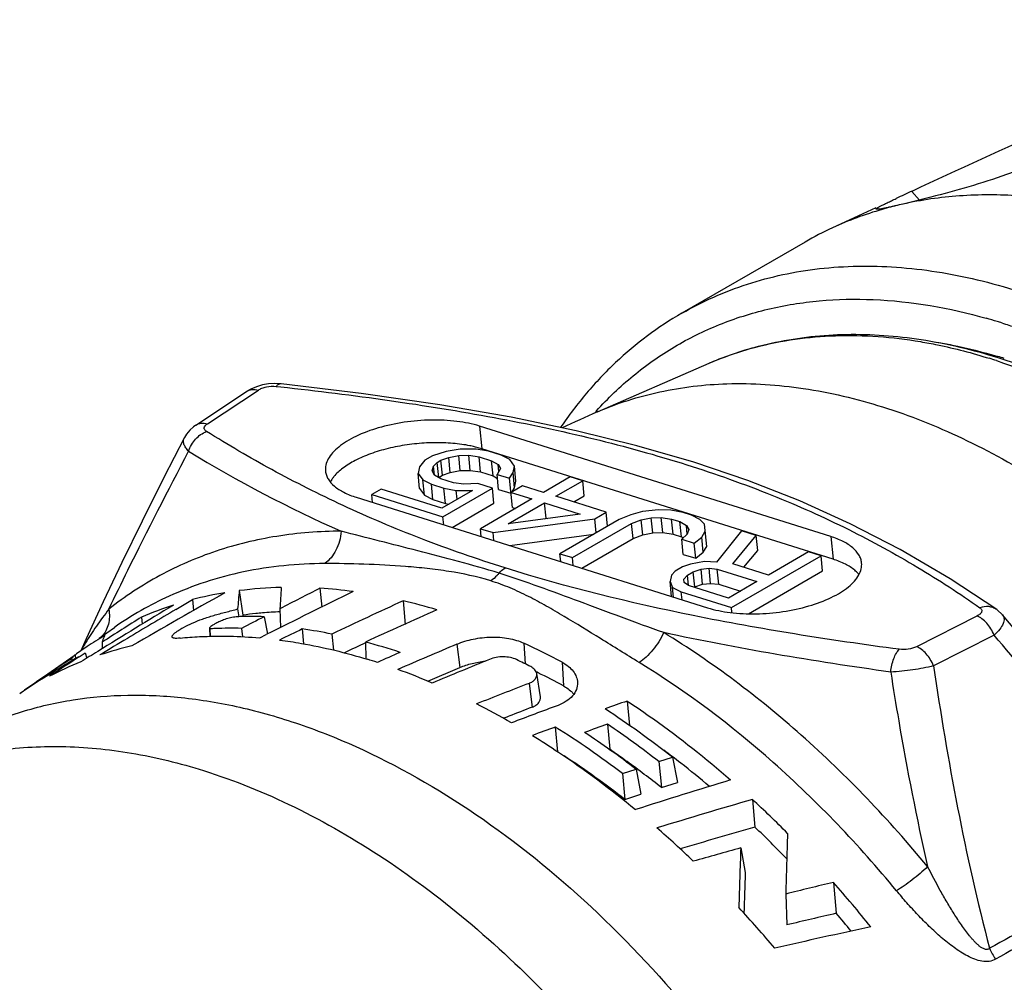
# Model space of a CAD drawing. Units: millimetres. Extents: x 0 to 420, y 0 to 297.
# Drawn here: x 325 to 348, y 228 to 250 of the extents above; entities that cross this region are included whole.
import ezdxf

# ---------------------------------------------------------------- set-up
doc = ezdxf.new("R2010")
doc.units = ezdxf.units.MM
doc.header["$LTSCALE"] = 23.1
doc.layers.get('0').update_dxf_attribs({"linetype": 'CONTINUOUS'})
doc.layers.add('BEZUGSACHSEN', color=7, linetype='CONTINUOUS')
doc.layers.add('RUNDUNGEN', color=7, linetype='CONTINUOUS')

msp = doc.modelspace()

# ---------------------------------------------------------------- linework, layer by layer
at = {"color": 9, "linetype": 'CONTINUOUS'}
for p, q in [((346.4737, 246.0275), (346.2858, 246.2327)), ((336.0508, 240.6748), (336.105, 240.1385)), ((344.37, 238.06), (344.4242, 237.5238)), ((335.514, 235.5129), (335.5859, 234.9617)), ((337.1025, 235.5369), (337.1325, 235.0459)), ((338.0051, 235.0868), (338.0397, 234.5245)), ((337.2226, 234.586), (337.2963, 234.0218))]:
    msp.add_line(p, q, dxfattribs=at)
at = {"color": 7, "linetype": 'CONTINUOUS'}
for p, q in [((345.4354, 245.8418), (344.409, 245.3681)), ((343.7603, 245.032), (340.8413, 243.3467)), ((338.8411, 241.012), (341.4928, 242.1631)), ((344.37, 238.06), (336.0508, 240.6748)), ((334.9351, 239.9739), (334.7544, 239.8696)), ((335.26, 240.0731), (334.9351, 239.9739)), ((335.5892, 240.1308), (335.26, 240.0731)), ((335.3226, 239.9327), (335.5571, 239.9798)), ((335.5571, 239.9798), (335.796, 239.9852)), ((335.5932, 239.6223), (335.5571, 239.9798)), ((335.9723, 240.1312), (335.5892, 240.1308)), ((335.8321, 239.6277), (335.796, 239.9852)), ((335.796, 239.9852), (336.0392, 239.949)), ((336.2651, 240.0794), (335.9723, 240.1312)), ((344.4242, 237.5238), (336.105, 240.1385)), ((336.5622, 239.9861), (336.2651, 240.0794)), ((336.7646, 239.8822), (336.5622, 239.9861)), ((334.7544, 239.8696), (334.6276, 239.7081)), ((334.9612, 239.724), (335.0472, 239.8178)), ((335.0472, 239.8178), (335.1375, 239.87)), ((335.0833, 239.4603), (335.0472, 239.8178)), ((335.1375, 239.87), (335.3226, 239.9327)), ((335.1736, 239.5125), (335.1375, 239.87)), ((335.3587, 239.5752), (335.3226, 239.9327)), ((336.0754, 239.5915), (336.0392, 239.949)), ((336.0392, 239.949), (336.3364, 239.8557)), ((336.3725, 239.4982), (336.3364, 239.8557)), ((336.3364, 239.8557), (336.4893, 239.7673)), ((336.5062, 239.5999), (336.4893, 239.7673)), ((336.4893, 239.7673), (336.5475, 239.6685)), ((336.8767, 239.7261), (336.7646, 239.8822)), ((334.6276, 239.7081), (334.5955, 239.557)), ((334.6316, 239.1995), (334.5955, 239.557)), ((334.5955, 239.557), (334.7076, 239.401)), ((334.9247, 239.6147), (334.9612, 239.724)), ((334.983, 239.5158), (334.9247, 239.6147)), ((334.9822, 239.5157), (334.9612, 239.724)), ((335.1359, 239.4275), (334.983, 239.5158)), ((335.0833, 239.4603), (335.1736, 239.5125)), ((335.1736, 239.5125), (335.3587, 239.5752)), ((335.3587, 239.5752), (335.5932, 239.6223)), ((335.5932, 239.6223), (335.8321, 239.6277)), ((335.8321, 239.6277), (336.0754, 239.5915)), ((336.0754, 239.5915), (336.3725, 239.4982)), ((336.5475, 239.6685), (336.4658, 239.533)), ((336.502, 239.1755), (336.4658, 239.533)), ((336.4658, 239.533), (336.763, 239.4397)), ((336.763, 239.4397), (336.8446, 239.5751)), ((336.8446, 239.5751), (336.8767, 239.7261)), ((336.8807, 239.2176), (336.8446, 239.5751)), ((336.9128, 239.3686), (336.8767, 239.7261)), ((334.7437, 239.0435), (334.7076, 239.401)), ((334.7076, 239.401), (334.91, 239.2971)), ((334.9461, 238.9396), (334.91, 239.2971)), ((334.91, 239.2971), (335.2071, 239.2037)), ((335.433, 239.3341), (335.1359, 239.4275)), ((335.6762, 239.2979), (335.433, 239.3341)), ((336.0098, 239.3139), (335.6762, 239.2979)), ((336.3564, 239.205), (336.0098, 239.3139)), ((336.3725, 239.4982), (336.4754, 239.4387)), ((336.8339, 238.749), (336.763, 239.4397)), ((336.8807, 239.2176), (336.9128, 239.3686)), ((338.1963, 239.4724), (337.564, 239.1073)), ((337.8611, 239.014), (338.4934, 239.3791)), ((338.4934, 239.3791), (338.1963, 239.4724)), ((338.5296, 239.0216), (338.4934, 239.3791)), ((333.7243, 239.1865), (333.4984, 239.0561)), ((333.5174, 238.8683), (333.4984, 239.0561)), ((333.4984, 239.0561), (335.1821, 238.5269)), ((335.1603, 238.7351), (333.7243, 239.1865)), ((334.6316, 239.1995), (334.7437, 239.0435)), ((334.7437, 239.0435), (334.9461, 238.9396)), ((335.883, 239.1524), (335.1603, 238.7351)), ((335.1821, 238.5269), (336.3564, 239.205)), ((335.2433, 238.8462), (335.2071, 239.2037)), ((335.2071, 239.2037), (335.4999, 239.152)), ((335.4999, 239.152), (335.883, 239.1524)), ((335.521, 238.9434), (335.4999, 239.152)), ((336.3926, 238.8475), (336.3564, 239.205)), ((336.502, 239.1755), (336.7909, 239.0847)), ((337.0688, 239.263), (336.7978, 239.1065)), ((336.7978, 239.1065), (337.293, 238.9509)), ((336.8223, 239.1207), (336.8807, 239.2176)), ((337.564, 239.1073), (337.0688, 239.263)), ((333.1318, 238.9895), (341.451, 236.3747)), ((334.9461, 238.9396), (335.2433, 238.8462)), ((335.2433, 238.8462), (335.327, 238.8314)), ((335.4024, 238.2758), (336.3926, 238.8475)), ((337.293, 238.9509), (336.0734, 238.2468)), ((336.7319, 238.362), (337.5901, 238.8575)), ((337.6262, 238.5), (337.5901, 238.8575)), ((337.5901, 238.8575), (338.4319, 238.5929)), ((339.0495, 238.6404), (337.8611, 239.014)), ((338.2854, 238.8806), (338.5296, 239.0216)), ((338.4319, 238.5929), (336.7319, 238.362)), ((336.8339, 238.749), (336.9047, 238.7267)), ((338.7785, 238.484), (339.0495, 238.6404)), ((339.0833, 238.3067), (339.0495, 238.6404)), ((339.6307, 238.5786), (339.3554, 238.4638)), ((339.9104, 238.6518), (339.6307, 238.5786)), ((340.2892, 238.6938), (339.9104, 238.6518)), ((340.5776, 238.6837), (340.2892, 238.6938)), ((340.8704, 238.632), (340.5776, 238.6837)), ((341.0684, 238.5697), (340.8704, 238.632)), ((335.201, 238.3391), (335.1821, 238.5269)), ((336.3705, 238.1534), (338.7785, 238.484)), ((337.5888, 238.4784), (337.6262, 238.5)), ((337.6262, 238.5), (337.6629, 238.4885)), ((339.3554, 238.4638), (337.9551, 237.6553)), ((338.2522, 237.5619), (339.6525, 238.3704)), ((338.8122, 238.1502), (338.7785, 238.484)), ((339.6525, 238.3704), (339.8827, 238.4591)), ((339.6886, 238.0129), (339.6525, 238.3704)), ((339.8827, 238.4591), (340.1172, 238.5062)), ((339.9188, 238.1016), (339.8827, 238.4591)), ((340.1172, 238.5062), (340.3561, 238.5117)), ((340.1533, 238.1487), (340.1172, 238.5062)), ((340.3922, 238.1542), (340.3561, 238.5117)), ((340.3561, 238.5117), (340.5993, 238.4755)), ((340.6355, 238.118), (340.5993, 238.4755)), ((340.5993, 238.4755), (340.7974, 238.4133)), ((340.8335, 238.0558), (340.7974, 238.4133)), ((340.7974, 238.4133), (340.9503, 238.3249)), ((341.2709, 238.4658), (341.0684, 238.5697)), ((341.3786, 238.3514), (341.2709, 238.4658)), ((341.4321, 237.8273), (341.3786, 238.3514)), ((336.0924, 238.059), (336.0734, 238.2468)), ((336.0734, 238.2468), (336.3705, 238.1534)), ((336.3895, 237.9656), (336.3705, 238.1534)), ((336.7705, 237.8458), (338.7576, 238.1186)), ((339.9188, 238.1016), (340.1533, 238.1487)), ((340.1533, 238.1487), (340.3922, 238.1542)), ((340.3922, 238.1542), (340.6355, 238.118)), ((340.6355, 238.118), (340.8335, 238.0558)), ((340.9721, 238.1167), (340.8409, 237.9968)), ((340.9714, 238.1166), (340.9503, 238.3249)), ((340.9503, 238.3249), (341.0085, 238.2261)), ((341.0085, 238.2261), (340.9721, 238.1167)), ((341.3144, 238.0494), (341.396, 238.1848)), ((342.2569, 238.1962), (341.6637, 237.4563)), ((342.6035, 238.0872), (342.2569, 238.1962)), ((338.4726, 237.3108), (339.6886, 238.0129)), ((339.6886, 238.0129), (339.9188, 238.1016)), ((340.8335, 238.0558), (340.8776, 238.0303)), ((340.877, 237.6393), (340.8409, 237.9968)), ((340.8409, 237.9968), (341.138, 237.9034)), ((341.138, 237.9034), (341.3144, 238.0494)), ((341.1742, 237.5459), (341.138, 237.9034)), ((341.3505, 237.6919), (341.3144, 238.0494)), ((342.0511, 237.4151), (342.6035, 238.0872)), ((342.6396, 237.7297), (342.6035, 238.0872)), ((337.9741, 237.4675), (337.9551, 237.6553)), ((337.9551, 237.6553), (338.2522, 237.5619)), ((341.1742, 237.5459), (341.3505, 237.6919)), ((341.3505, 237.6919), (341.4321, 237.8273)), ((342.3133, 237.3327), (342.6396, 237.7297)), ((343.8415, 237.6981), (342.893, 237.1505)), ((344.1386, 237.6047), (343.8415, 237.6981)), ((338.2712, 237.3741), (338.2522, 237.5619)), ((341.046, 237.4088), (340.861, 237.3461)), ((340.877, 237.6393), (341.1742, 237.5459)), ((341.3753, 237.4664), (341.046, 237.4088)), ((341.6637, 237.4563), (341.3753, 237.4664)), ((342.0157, 236.3791), (344.1386, 237.6047)), ((342.893, 237.1505), (342.0511, 237.4151)), ((344.1747, 237.2472), (344.1386, 237.6047)), ((340.6803, 237.2418), (340.5944, 237.148)), ((340.861, 237.3461), (340.6803, 237.2418)), ((340.9775, 237.1484), (341.113, 237.2267)), ((341.113, 237.2267), (341.298, 237.2893)), ((341.1491, 236.8692), (341.113, 237.2267)), ((341.298, 237.2893), (341.4874, 237.3104)), ((341.3341, 236.9318), (341.298, 237.2893)), ((341.5235, 236.9529), (341.4874, 237.3104)), ((341.4874, 237.3104), (341.6811, 237.2897)), ((341.7172, 236.9322), (341.6811, 237.2897)), ((341.6811, 237.2897), (342.6219, 236.994)), ((342.4171, 236.2325), (344.1747, 237.2472)), ((340.5944, 237.148), (340.5622, 236.997)), ((340.5983, 236.6395), (340.5622, 236.997)), ((340.5622, 236.997), (340.6248, 236.8565)), ((340.8915, 237.0546), (340.9775, 237.1484)), ((340.9002, 236.9713), (340.8915, 237.0546)), ((341.0036, 236.8986), (340.9002, 236.9713)), ((341.0027, 236.8985), (340.9775, 237.1484)), ((341.3341, 236.9318), (341.5235, 236.9529)), ((341.5235, 236.9529), (341.7172, 236.9322)), ((342.6219, 236.994), (341.9444, 236.6029)), ((330.3596, 236.7804), (330.4473, 236.1998)), ((332.2706, 236.8365), (332.3115, 236.3916)), ((340.648, 236.6271), (340.6248, 236.8565)), ((340.6248, 236.8565), (340.8272, 236.7526)), ((340.8462, 236.5648), (340.8272, 236.7526)), ((340.8272, 236.7526), (342.0157, 236.3791)), ((341.9444, 236.6029), (341.0036, 236.8986)), ((341.1308, 236.8586), (341.1491, 236.8692)), ((341.1491, 236.8692), (341.3341, 236.9318)), ((341.7172, 236.9322), (342.2337, 236.7699)), ((328.8596, 236.3354), (329.2539, 236.568)), ((329.2539, 236.568), (329.2775, 236.31)), ((334.2386, 236.5395), (334.29, 235.9826)), ((330.3215, 236.3477), (330.3507, 236.1593)), ((331.322, 236.3537), (331.3392, 235.9103)), ((342.0278, 236.2591), (342.0157, 236.3791)), ((328.0477, 236.1558), (328.0628, 235.9897)), ((330.9499, 236.1629), (331.0307, 235.7566)), ((329.6541, 235.8865), (329.6621, 235.6994)), ((329.6632, 235.8762), (329.6724, 235.6996)), ((330.4158, 235.8877), (330.4339, 235.6899)), ((331.8513, 235.8728), (331.8836, 235.5219)), ((327.1104, 235.5598), (327.1161, 235.4082)), ((330.843, 235.6628), (330.9988, 235.7407)), ((332.5536, 235.7522), (332.5884, 235.3745)), ((333.3529, 235.5643), (333.3551, 235.1669)), ((326.39, 235.1699), (326.3977, 235.1207)), ((326.4693, 235.256), (326.4823, 235.1706)), ((326.5699, 235.2119), (326.713, 235.3043)), ((326.713, 235.3043), (326.7499, 235.1812)), ((334.8235, 234.638), (335.5859, 234.9617)), ((337.4934, 234.2695), (337.4059, 234.8153)), ((339.5478, 234.1677), (339.6016, 233.5897)), ((336.6168, 233.7583), (336.7448, 233.8081)), ((337.8454, 233.5523), (337.8999, 232.9667)), ((339.0803, 233.6178), (339.1356, 233.0239)), ((340.3002, 232.733), (340.619, 232.8374)), ((340.619, 232.8374), (340.7363, 232.2387)), ((339.4378, 232.4482), (339.7564, 232.5538)), ((339.7564, 232.5538), (339.8729, 231.9593)), ((340.3002, 232.733), (340.3578, 232.1167)), ((339.4378, 232.4482), (339.495, 231.8357)), ((340.3578, 232.1167), (340.7363, 232.2387)), ((339.495, 231.8357), (339.8729, 231.9593)), ((342.5119, 231.8382), (342.5734, 231.1818)), ((342.2375, 230.6905), (342.3434, 230.1043)), ((344.4307, 229.8752), (344.4999, 229.1418)), ((343.3027, 229.5985), (343.3289, 228.867))]:
    msp.add_line(p, q, dxfattribs=at)
for centre, radius, start, end in [((378.4194, 176.426), 76.8475, 114.705116, 115.018822), ((347.7694, 238.0867), 8.0194, 114.77386, 119.99528), ((335.2692, 237.4252), 2.8395, 75.38384, 77.63652), ((335.3589, 237.7619), 2.491, 72.57006, 75.42458), ((430.7478, 58.3121), 204.8889, 119.447888, 120.156639), ((331.4581, 228.0612), 8.7878, 99.43283, 104.52625), ((350.2512, 234.8083), 19.9891, 174.33811, 175.5832), ((331.574, 227.2798), 9.5779, 91.32125, 97.28413), ((445.8809, 5.6947), 257.1363, 116.025024, 116.536964), ((364.155, 234.5625), 32.8819, 176.00175, 176.8773), ((444.9376, 14.2774), 249.4521, 116.850088, 117.094577), ((331.5535, 225.6306), 11.2288, 82.29553, 86.33827), ((448.0235, -9.2116), 270.8147, 114.84454, 115.238031), ((331.1426, 223.3703), 13.5282, 73.25317, 76.77006), ((421.5222, 82.7422), 179.4978, 121.102247, 121.772521), ((425.4384, 73.0009), 189.7515, 120.595603, 120.999609), ((331.3139, 228.5572), 8.2709, 107.69754, 113.26019), ((331.711, 227.0864), 9.2008, 95.0053, 95.97207), ((331.7271, 226.8964), 9.3914, 92.45241, 95.00263), ((447.9599, -16.5278), 276.9209, 114.064655, 114.447671), ((416.3606, 96.2621), 165.4371, 122.263641, 122.648313), ((330.5976, 225.9407), 10.2283, 88.02632, 91.19557), ((442.6122, 18.8171), 244.3516, 117.192005, 117.332902), ((345.9628, 234.5806), 15.5997, 174.04213, 174.16), ((331.6912, 227.2683), 9.0178, 95.96728, 97.92819), ((330.1821, 226.1034), 9.7866, 92.31141, 93.03943), ((330.1918, 225.83), 10.0601, 88.7246, 92.304), ((445.6498, 2.0353), 260.0578, 115.950171, 116.081464), ((330.1638, 223.9359), 12.0555, 78.56665, 81.95358), ((331.25, 228.7059), 8.1092, 121.12538, 124.51293), ((331.2396, 228.7228), 8.0893, 120.16729, 121.12361), ((422.8286, 77.3457), 184.6832, 120.999811, 121.235556), ((444.1692, -1.2077), 261.4052, 115.082645, 115.204357), ((329.7287, 222.0664), 13.9759, 71.47604, 74.97045), ((331.2761, 228.6681), 8.1551, 124.93496, 126.11637), ((331.2657, 228.6829), 8.137, 124.5119, 124.93465), ((418.308, 87.9412), 173.3855, 121.774159, 121.929471), ((329.7164, 227.2418), 8.4447, 102.98761, 108.33658), ((445.4294, -18.9816), 277.5741, 113.630211, 113.75158), ((444.6616, -21.9936), 279.6834, 112.970321, 113.281979), ((329.6828, 219.5279), 17.6448, 61.85805, 65.13354), ((411.3977, 103.9788), 156.2622, 122.878223, 123.187419), ((329.59, 227.5911), 8.0729, 111.67148, 117.49509), ((339.1203, 213.5835), 25.0146, 120.44815, 121.85615), ((339.3939, 214.5458), 24.3815, 122.23232, 123.26532), ((339.3123, 213.2595), 25.3912, 120.19151, 120.45101), ((329.2316, 221.5216), 14.256, 72.02773, 73.0113), ((442.1561, -24.3217), 280.2413, 112.195563, 112.496573), ((329.2747, 219.2787), 17.6168, 63.03805, 64.2559), ((339.0354, 215.0888), 23.7308, 123.2606, 124.93243), ((328.7976, 220.2833), 15.5684, 66.81116, 70.02896), ((329.9107, 219.5574), 17.032, 63.77224, 63.94258), ((338.6599, 214.3187), 24.1471, 121.84884, 123.9942), ((329.7251, 219.184), 17.4489, 61.54214, 63.76736), ((338.7081, 215.5564), 23.16, 125.35539, 125.77539), ((338.8114, 215.4108), 23.3385, 124.93431, 125.35538), ((438.1915, -25.3139), 278.8237, 111.230716, 111.504859), ((429.6405, -17.71), 267.5053, 109.681333, 109.800805), ((327.6155, 217.7382), 18.3759, 59.99118, 62.92217), ((434.229, -16.994), 269.0816, 111.114653, 111.24058), ((433.4943, -22.3502), 273.6515, 110.443994, 110.690923), ((327.1983, 215.7639), 21.7168, 51.83079, 57.01053), ((430.3504, -19.6682), 269.5882, 110.067958, 110.190616), ((326.5724, 215.5944), 21.203, 52.64367, 57.8818), ((427.3167, -15.7435), 264.5122, 109.486314, 109.611009), ((326.8255, 215.4362), 21.926, 52.08039, 56.01918), ((326.539, 215.3565), 21.6898, 52.45519, 56.41328), ((327.2588, 215.7696), 20.9468, 54.08447, 55.45876), ((327.3056, 215.3539), 21.9847, 52.08081, 53.39592), ((326.6216, 215.3722), 20.8991, 51.97715, 56.8458), ((326.8828, 215.2481), 21.5897, 52.74115, 54.08805), ((326.8115, 214.7193), 22.789, 49.88215, 52.08125), ((410.0498, 9.3382), 233.1153, 106.973217, 107.553789), ((326.498, 214.7402), 22.2269, 51.4235, 52.7445), ((405.2077, 17.9308), 222.9061, 106.335749, 106.941604), ((324.8933, 212.7296), 25.9914, 44.76589, 47.32321), ((323.7415, 212.2872), 25.079, 46.15661, 48.82203), ((399.9513, 30.7265), 208.5055, 105.973137, 106.479485), ((325.0637, 212.7526), 25.421, 44.0741, 46.46568), ((516.9492, 224.968), 173.7082, 177.99909, 178.472485), ((397.1943, 32.7485), 205.4296, 105.516811, 105.842432), ((513.0468, 224.3654), 170.9263, 177.879284, 178.352903), ((504.6756, 224.6893), 162.4225, 178.089471, 178.428155), ((385.2811, 60.8893), 173.8533, 103.58987, 103.972626), ((323.0826, 211.0163), 28.485, 38.68611, 41.45726), ((321.8823, 210.4391), 27.7014, 40.19558, 42.8503), ((380.1939, 74.3878), 158.817, 102.988165, 103.422098), ((323.485, 211.2922), 27.5722, 39.20534, 40.3439), ((377.3308, 78.7287), 153.4684, 102.040248, 102.910395)]:
    msp.add_arc(centre, radius, start, end, dxfattribs=at)
for points, knots in [([(355.1091, 250.2961), (354.3736, 249.9578), (351.4321, 248.6042), (348.4912, 247.2494), (346.2858, 246.2327)], [0, 0, 0, 0, 0.2500192, 1, 1, 1, 1]), ([(349.2748, 246.9359), (349.0328, 246.8203), (348.492, 246.6051), (347.6417, 246.336), (346.7928, 246.1055), (346.2426, 245.9691), (345.9934, 245.9108)], [0, 0, 0, 0, 0.2337194, 0.5061042, 0.7769343, 1, 1, 1, 1]), ([(345.4497, 245.811), (345.4484, 245.8119), (345.4465, 245.8157), (345.4504, 245.8221), (345.4574, 245.829), (345.4689, 245.8377), (345.4845, 245.8479), (345.5044, 245.8597), (345.5284, 245.873), (345.5686, 245.8944), (345.6288, 245.9247), (345.7126, 245.9654), (345.8112, 246.0122), (345.8817, 246.0453), (345.9193, 246.0629)], [0, 0, 0, 0, 0.0086081, 0.0198739, 0.0381395, 0.0644171, 0.0989386, 0.1417291, 0.1927449, 0.2519119, 0.3941758, 0.5671693, 0.7694729, 1, 1, 1, 1]), ([(351.6883, 245.5685), (351.1987, 245.7224), (350.2246, 245.9716), (348.7612, 246.1606), (347.347, 246.1529), (346.4331, 246.0137), (345.9934, 245.9108)], [0, 0, 0, 0, 0.2668853, 0.5214771, 0.7651555, 1, 1, 1, 1]), ([(345.9934, 245.9108), (345.856, 245.8786), (345.3152, 245.738), (344.7883, 245.5431), (344.409, 245.3681)], [0, 0, 0, 0, 0.2524255, 1, 1, 1, 1]), ([(345.9934, 245.9108), (345.9541, 245.9016), (345.88, 245.8844), (345.7756, 245.861), (345.685, 245.8416), (345.609, 245.8263), (345.5477, 245.8153), (345.5016, 245.8089), (345.4724, 245.8067), (345.4568, 245.8081), (345.4514, 245.8097), (345.4497, 245.811)], [0, 0, 0, 0, 0.2178578, 0.4113117, 0.5786354, 0.7187338, 0.8309564, 0.9148951, 0.9707204, 0.9884242, 1, 1, 1, 1]), ([(336.0508, 240.6748), (335.8772, 240.7293), (335.4954, 240.8044), (334.8939, 240.8315), (334.2671, 240.7792), (333.6669, 240.6515), (333.2116, 240.4853), (332.9039, 240.3193), (332.7176, 240.1894), (332.5704, 240.0515), (332.4652, 239.9076), (332.405, 239.7597), (332.3977, 239.6585), (332.4025, 239.611)], [0, 0, 0, 0, 0.1315974, 0.2795543, 0.4342804, 0.5851675, 0.7221675, 0.7829391, 0.8375975, 0.8859049, 0.9281734, 0.9655147, 1, 1, 1, 1]), ([(335.6323, 240.2427), (335.4886, 240.2632), (335.1908, 240.2877), (334.7368, 240.2802), (334.2787, 240.2302), (333.8366, 240.1398), (333.4299, 240.0131), (333.0759, 239.8555), (332.7894, 239.674), (332.6375, 239.5281), (332.5806, 239.4524)], [0, 0, 0, 0, 0.1336469, 0.2744044, 0.4172991, 0.5571564, 0.6890482, 0.808652, 0.9127595, 1, 1, 1, 1]), ([(335.8772, 240.1988), (335.8574, 240.2031), (335.7762, 240.2201), (335.6944, 240.2339), (335.6323, 240.2427)], [0, 0, 0, 0, 0.2440143, 1, 1, 1, 1]), ([(332.4025, 239.611), (332.4057, 239.5789), (332.42, 239.5139), (332.48, 239.3856), (332.6164, 239.2362), (332.8476, 239.0923), (333.0308, 239.0212), (333.1318, 238.9895)], [0, 0, 0, 0, 0.095979, 0.1958037, 0.4184179, 0.6851843, 1, 1, 1, 1]), ([(332.5806, 239.4524), (332.5744, 239.4441), (332.551, 239.4119), (332.5301, 239.3778), (332.5164, 239.3517)], [0, 0, 0, 0, 0.258789, 1, 1, 1, 1]), ([(345.0994, 237.4385), (345.0962, 237.4706), (345.0819, 237.5355), (345.0219, 237.6638), (344.8854, 237.8132), (344.6543, 237.9571), (344.471, 238.0283), (344.37, 238.06)], [0, 0, 0, 0, 0.095979, 0.1958037, 0.4184179, 0.6851843, 1, 1, 1, 1]), ([(341.451, 236.3747), (341.6246, 236.3201), (342.0064, 236.2451), (342.6079, 236.218), (343.2348, 236.2703), (343.835, 236.398), (344.2902, 236.5642), (344.598, 236.7302), (344.7842, 236.8601), (344.9315, 236.998), (345.0367, 237.1418), (345.0969, 237.2898), (345.1042, 237.391), (345.0994, 237.4385)], [0, 0, 0, 0, 0.1315974, 0.2795543, 0.4342804, 0.5851675, 0.7221675, 0.7829391, 0.8375975, 0.8859049, 0.9281734, 0.9655147, 1, 1, 1, 1]), ([(344.9385, 237.2631), (344.8705, 237.32), (344.7046, 237.4226), (344.5238, 237.4925), (344.4242, 237.5238)], [0, 0, 0, 0, 0.4595233, 1, 1, 1, 1]), ([(345.0397, 237.1616), (345.0324, 237.1705), (345.0012, 237.2067), (344.9663, 237.2397), (344.9385, 237.2631)], [0, 0, 0, 0, 0.2400189, 1, 1, 1, 1]), ([(328.769, 235.687), (328.7676, 235.6957), (328.7742, 235.7181), (328.7999, 235.7486), (328.8398, 235.7842), (328.8941, 235.8237), (328.962, 235.8673), (329.0789, 235.9343), (329.2548, 236.0196), (329.4945, 236.1128), (329.7597, 236.1968), (330.0383, 236.2722), (330.2274, 236.3212), (330.3215, 236.3477)], [0, 0, 0, 0, 0.0152349, 0.0380856, 0.069292, 0.1084724, 0.1552011, 0.2101522, 0.343808, 0.4960198, 0.6587733, 0.8293778, 1, 1, 1, 1]), ([(330.3842, 236.1668), (330.3411, 236.1628), (330.252, 236.155), (330.1406, 236.1357), (330.0519, 236.1112), (329.9702, 236.0818), (329.8805, 236.0421), (329.788, 235.9971), (329.7185, 235.9563), (329.6769, 235.9234), (329.6584, 235.9009), (329.6539, 235.8907), (329.6541, 235.8865)], [0, 0, 0, 0, 0.1621076, 0.3343803, 0.4218458, 0.5060213, 0.6590178, 0.7883898, 0.8904416, 0.9607404, 0.9843863, 1, 1, 1, 1]), ([(329.6541, 235.8865), (329.6542, 235.8843), (329.6561, 235.8794), (329.6607, 235.8771), (329.6632, 235.8762)], [0, 0, 0, 0, 0.4530708, 1, 1, 1, 1]), ([(327.1745, 235.7165), (327.1686, 235.7059), (327.1431, 235.6554), (327.1239, 235.6021), (327.1104, 235.5598)], [0, 0, 0, 0, 0.2148098, 1, 1, 1, 1]), ([(328.9593, 235.6569), (328.9338, 235.6528), (328.8886, 235.6476), (328.8352, 235.6486), (328.8026, 235.6559), (328.7854, 235.6634), (328.7734, 235.6737), (328.7697, 235.6827), (328.769, 235.687)], [0, 0, 0, 0, 0.3767817, 0.6638695, 0.7747584, 0.863828, 0.9356135, 1, 1, 1, 1]), ([(328.9593, 235.6569), (329.1125, 235.672), (329.7394, 235.7185), (330.3704, 235.7041), (330.843, 235.6628)], [0, 0, 0, 0, 0.2451018, 1, 1, 1, 1]), ([(331.3158, 235.6114), (331.4877, 235.5891), (332.1903, 235.4816), (332.8831, 235.3125), (333.397, 235.1555)], [0, 0, 0, 0, 0.243925, 1, 1, 1, 1]), ([(335.514, 235.5129), (335.6386, 235.5658), (335.9064, 235.6464), (336.3223, 235.694), (336.7308, 235.6653), (336.9881, 235.5898), (337.1025, 235.5369)], [0, 0, 0, 0, 0.2495006, 0.5118291, 0.7676214, 1, 1, 1, 1]), ([(326.403, 235.1914), (326.4019, 235.1897), (326.3974, 235.1827), (326.3931, 235.1754), (326.39, 235.1699)], [0, 0, 0, 0, 0.2416697, 1, 1, 1, 1]), ([(326.4527, 235.2465), (326.4483, 235.2434), (326.4289, 235.2277), (326.4136, 235.2077), (326.403, 235.1914)], [0, 0, 0, 0, 0.2186321, 1, 1, 1, 1]), ([(335.5859, 234.9617), (335.6787, 235.001), (335.8765, 235.0656), (336.0813, 235.1015), (336.187, 235.1125)], [0, 0, 0, 0, 0.4868491, 1, 1, 1, 1]), ([(336.9266, 235.1469), (336.8807, 235.169), (336.7777, 235.2017), (336.6139, 235.2181), (336.4471, 235.2039), (336.3395, 235.174), (336.2896, 235.1537)], [0, 0, 0, 0, 0.2344232, 0.4909045, 0.752324, 1, 1, 1, 1]), ([(338.0051, 235.0868), (338.0578, 235.0586), (338.1545, 234.996), (338.2712, 234.8785), (338.3479, 234.7465), (338.3687, 234.6506), (338.3706, 234.6043)], [0, 0, 0, 0, 0.2840715, 0.5433028, 0.7799068, 1, 1, 1, 1]), ([(337.4059, 234.8153), (337.4033, 234.8315), (337.3922, 234.8647), (337.3488, 234.9272), (337.2988, 234.9621), (337.2622, 234.9807)], [0, 0, 0, 0, 0.2180541, 0.4553185, 1, 1, 1, 1]), ([(337.2226, 234.586), (337.2517, 234.5973), (337.3049, 234.6239), (337.3685, 234.6789), (337.4061, 234.745), (337.4094, 234.7933), (337.4059, 234.8153)], [0, 0, 0, 0, 0.2966705, 0.5587598, 0.7878757, 1, 1, 1, 1]), ([(338.3706, 234.6043), (338.373, 234.5492), (338.3536, 234.4333), (338.2565, 234.2785), (338.1036, 234.151), (337.9782, 234.0905), (337.9101, 234.0651)], [0, 0, 0, 0, 0.2192306, 0.4520395, 0.7110939, 1, 1, 1, 1]), ([(338.0397, 234.5245), (338.0549, 234.5163), (338.1126, 234.4831), (338.1669, 234.4437), (338.2038, 234.4111)], [0, 0, 0, 0, 0.2597299, 1, 1, 1, 1]), ([(338.2038, 234.4111), (338.2111, 234.4046), (338.2392, 234.3787), (338.2653, 234.3506), (338.283, 234.3285)], [0, 0, 0, 0, 0.2569653, 1, 1, 1, 1]), ([(337.2963, 234.0218), (337.3281, 234.0341), (337.3857, 234.0629), (337.4541, 234.1228), (337.4938, 234.194), (337.4972, 234.2458), (337.4934, 234.2695)], [0, 0, 0, 0, 0.3000541, 0.5612435, 0.7886261, 1, 1, 1, 1]), ([(339.5478, 234.1677), (339.7578, 234.0295), (340.6059, 233.4493), (341.4129, 232.8095), (341.9977, 232.2993)], [0, 0, 0, 0, 0.2447021, 1, 1, 1, 1]), ([(337.3035, 233.3537), (337.5119, 233.2251), (338.3548, 232.6831), (339.1585, 232.0807), (339.742, 231.5984)], [0, 0, 0, 0, 0.2444586, 1, 1, 1, 1])]:
    msp.add_open_spline(points, degree=3, knots=knots, dxfattribs=at)
msp.add_open_spline([(326.4693, 235.256), (326.4635, 235.2534), (326.4579, 235.2502), (326.4527, 235.2465)], degree=3, dxfattribs=at)
at = {"layer": 'BEZUGSACHSEN', "color": 7, "linetype": 'CONTINUOUS'}
for p, q in [((327.0418, 235.658), (327.4023, 235.9098)), ((325.8243, 234.8075), (326.4527, 235.2465))]:
    msp.add_line(p, q, dxfattribs=at)
at = {"layer": 'RUNDUNGEN', "color": 9, "linetype": 'CONTINUOUS'}
for p, q in [((331.2338, 241.6154), (331.3444, 241.6034)), ((329.6055, 240.7311), (330.8117, 241.5292)), ((347.8322, 236.1796), (346.3979, 235.4532)), ((348.2387, 235.7268), (346.8044, 235.0004))]:
    msp.add_line(p, q, dxfattribs=at)
at = {"layer": 'RUNDUNGEN', "color": 7, "linetype": 'CONTINUOUS'}
for p, q in [((329.3277, 240.6947), (330.5348, 241.4934)), ((348.2995, 236.332), (348.2989, 236.3324)), ((348.4373, 236.2076), (348.4374, 236.2075))]:
    msp.add_line(p, q, dxfattribs=at)
for points in [[(331.3522, 241.6757), (331.2017, 241.6832), (331.0546, 241.6743), (330.907, 241.649), (330.7647, 241.6074), (330.6326, 241.5504), (330.5345, 241.4932)], [(348.2989, 236.3324), (347.1964, 237.0618), (346.0132, 237.7562), (344.8329, 238.3647), (343.6344, 238.9044), (342.4031, 239.3862), (341.1236, 239.8186), (339.7771, 240.2092), (338.3425, 240.5638), (336.7961, 240.8867), (335.1121, 241.181), (333.2485, 241.4503), (331.3522, 241.6757)], [(329.3277, 240.6947), (329.2791, 240.6601), (329.1868, 240.5785), (329.1102, 240.486), (329.0603, 240.4038)], [(329.0602, 240.4036), (328.5748, 239.455), (328.0586, 238.4252), (327.5796, 237.4458), (327.1376, 236.517), (326.7321, 235.6391), (326.6039, 235.3547)], [(348.4375, 236.2073), (348.4141, 236.2334), (348.3369, 236.304), (348.2995, 236.332)], [(352.903, 230.1707), (352.3981, 230.968), (351.7083, 231.9959), (350.9568, 233.0485), (350.1431, 234.1233), (349.2672, 235.2186), (348.4375, 236.2074)]]:
    msp.add_lwpolyline(points, dxfattribs=at)
at = {"layer": 'RUNDUNGEN', "color": 9, "linetype": 'CONTINUOUS'}
for centre, radius, start, end in [((344.3968, 230.3105), 13.4253, 73.03612, 74.20077), ((344.3166, 230.0447), 13.703, 72.56835, 73.03948), ((344.6049, 234.9311), 7.8743, 104.78758, 106.2593), ((344.5168, 235.1961), 7.595, 110.51788, 113.46288), ((344.559, 235.0829), 7.7158, 106.24768, 110.51662), ((344.6309, 229.9241), 12.9394, 72.69515, 73.39153), ((344.1282, 229.5631), 13.3302, 71.78186, 72.55058), ((345.0853, 235.37), 8.4475, 137.89206, 138.21096), ((345.2881, 266.4739), 30.9311, 238.57442, 246.13714), ((332.061, 229.2413), 8.1346, 114.42823, 124.93883), ((330.9345, 233.002), 4.9232, 148.91315, 150.45458), ((329.9753, 233.5489), 3.819, 150.49624, 151.38999), ((349.6801, 228.9839), 1.6877, 203.41317, 213.41594)]:
    msp.add_arc(centre, radius, start, end, dxfattribs=at)
at = {"layer": 'RUNDUNGEN', "color": 7, "linetype": 'CONTINUOUS'}
msp.add_arc((352.1347, 210.3915), 33.3816, 113.46761, 115.03807, dxfattribs=at)
at = {"layer": 'RUNDUNGEN', "color": 9, "linetype": 'CONTINUOUS'}
for points, knots in [([(340.8413, 243.3467), (341.0863, 243.4881), (341.5933, 243.746), (342.3943, 244.0518), (343.2332, 244.276), (344.4096, 244.4669), (345.9649, 244.4895), (347.886, 244.1814), (349.8506, 243.5478), (351.8235, 242.6022), (353.7699, 241.3626), (355.6551, 239.8521), (357.4452, 238.0984), (359.1076, 236.1336), (360.612, 233.9937), (361.9308, 231.718), (363.04, 229.3483), (363.9192, 226.9281), (364.5523, 224.5017), (364.8081, 222.8743), (364.8892, 222.0717)], [0, 0, 0, 0, 0.0231541, 0.0464597, 0.0700627, 0.0940982, 0.1438775, 0.1965971, 0.2526829, 0.3122622, 0.3752042, 0.4411674, 0.5096458, 0.5800114, 0.651548, 0.7234851, 0.7950368, 0.8654363, 0.9339677, 1, 1, 1, 1]), ([(338.8182, 241.0344), (339.0881, 241.333), (339.6678, 241.8884), (340.6498, 242.5782), (341.7254, 243.1085), (342.8826, 243.4737), (344.1095, 243.6705), (345.8549, 243.7078), (347.1815, 243.4749), (348.0521, 243.2286)], [0, 0, 0, 0, 0.1205679, 0.2394078, 0.3581231, 0.4783291, 0.6015253, 0.7289955, 1, 1, 1, 1]), ([(348.4215, 243.1183), (348.5324, 243.0835), (348.9813, 242.9363), (349.4228, 242.7668), (349.7508, 242.6278)], [0, 0, 0, 0, 0.2460427, 1, 1, 1, 1]), ([(342.5951, 242.5447), (343.2084, 242.7066), (344.5161, 242.8878), (345.8292, 242.7866), (346.4929, 242.675)], [0, 0, 0, 0, 0.4851956, 1, 1, 1, 1]), ([(346.4929, 242.675), (346.6282, 242.6522), (347.1789, 242.5492), (347.722, 242.4067), (348.1255, 242.2799)], [0, 0, 0, 0, 0.2449556, 1, 1, 1, 1]), ([(346.8827, 242.6608), (347.0026, 242.6409), (347.4899, 242.5515), (347.9712, 242.4306), (348.3294, 242.3237)], [0, 0, 0, 0, 0.2453643, 1, 1, 1, 1]), ([(348.2957, 242.2251), (349.1885, 241.9313), (350.9845, 241.1259), (353.5149, 239.4316), (355.9078, 237.2635), (358.0787, 234.6992), (359.9514, 231.8296), (361.4595, 228.7566), (362.549, 225.5904), (362.9824, 223.4311), (363.1126, 222.366)], [0, 0, 0, 0, 0.1087104, 0.2261281, 0.3509215, 0.4809741, 0.6136955, 0.7462683, 0.8758876, 1, 1, 1, 1]), ([(330.8117, 241.5292), (330.8381, 241.5467), (330.9001, 241.5773), (331.0406, 241.6176), (331.157, 241.6237), (331.2338, 241.6154)], [0, 0, 0, 0, 0.2172247, 0.4701119, 1, 1, 1, 1]), ([(331.3522, 241.6757), (331.3425, 241.6768), (331.3218, 241.6756), (331.2785, 241.6591), (331.2507, 241.6344), (331.2338, 241.6154)], [0, 0, 0, 0, 0.2133106, 0.4442713, 1, 1, 1, 1]), ([(338.8411, 241.0119), (339.3154, 241.2178), (340.3254, 241.5392), (341.377, 241.6615), (341.9117, 241.6776)], [0, 0, 0, 0, 0.4914732, 1, 1, 1, 1]), ([(341.9117, 241.6776), (342.5151, 241.6959), (343.7655, 241.6129), (344.9826, 241.3233), (345.595, 241.1308)], [0, 0, 0, 0, 0.4846451, 1, 1, 1, 1]), ([(330.5348, 241.4934), (330.5726, 241.5184), (330.6661, 241.5512), (330.7634, 241.5416), (330.8117, 241.5292)], [0, 0, 0, 0, 0.4764764, 1, 1, 1, 1]), ([(331.3444, 241.6034), (332.2031, 241.5098), (333.8929, 241.3018), (336.3685, 240.903), (338.7226, 240.4061), (340.922, 239.8002), (342.9405, 239.084), (344.7673, 238.2674), (346.4097, 237.369), (347.4218, 236.7118), (347.901, 236.3768)], [0, 0, 0, 0, 0.1475974, 0.2908798, 0.4283518, 0.5585274, 0.6804242, 0.7939924, 0.9000804, 1, 1, 1, 1]), ([(345.595, 241.1308), (346.2391, 240.9284), (347.5364, 240.4113), (349.4152, 239.3662), (351.2524, 238.0481), (353.0139, 236.4819), (354.6675, 234.6965), (356.1828, 232.7252), (357.5315, 230.6045), (358.6888, 228.374), (359.6331, 226.0749), (360.3467, 223.7501), (360.8164, 221.4423), (361.0332, 219.1943), (360.9927, 217.0471), (360.6943, 215.0399), (360.1424, 213.2101), (359.5948, 212.1006), (359.2812, 211.5934)], [0, 0, 0, 0, 0.0560148, 0.1154106, 0.1779461, 0.2432031, 0.3106161, 0.379519, 0.4491783, 0.5188284, 0.5877039, 0.6550728, 0.7202705, 0.7827357, 0.8420508, 0.8979846, 0.9505402, 1, 1, 1, 1]), ([(329.3286, 240.6953), (329.3664, 240.7203), (329.4599, 240.7531), (329.5572, 240.7435), (329.6055, 240.7311)], [0, 0, 0, 0, 0.4764715, 1, 1, 1, 1]), ([(329.586, 240.5478), (329.5769, 240.5535), (329.5606, 240.5654), (329.5414, 240.5869), (329.5303, 240.6107), (329.528, 240.6459), (329.5529, 240.6923), (329.5859, 240.7182), (329.6055, 240.7311)], [0, 0, 0, 0, 0.137311, 0.2576407, 0.3650445, 0.4681168, 0.698331, 1, 1, 1, 1]), ([(329.1609, 240.0799), (329.193, 240.1858), (329.3032, 240.3805), (329.4868, 240.5121), (329.586, 240.5478)], [0, 0, 0, 0, 0.5120809, 1, 1, 1, 1]), ([(336.6594, 237.3172), (335.9852, 237.5291), (334.6875, 237.9799), (332.843, 238.7608), (331.1522, 239.6129), (330.093, 240.232), (329.586, 240.5478)], [0, 0, 0, 0, 0.2719403, 0.5282168, 0.7701676, 1, 1, 1, 1]), ([(329.1609, 240.0799), (329.135, 240.1059), (329.0905, 240.1579), (329.0462, 240.2432), (329.0335, 240.3282), (329.0484, 240.3808), (329.0602, 240.4036)], [0, 0, 0, 0, 0.3044554, 0.5629286, 0.7870083, 1, 1, 1, 1]), ([(327.2713, 236.3421), (327.4201, 236.6518), (328.0322, 237.9066), (328.6704, 239.1486), (329.1609, 240.0799)], [0, 0, 0, 0, 0.2460544, 1, 1, 1, 1]), ([(332.7749, 238.1869), (332.2647, 238.1853), (331.2592, 238.1088), (329.8071, 237.7576), (328.4611, 237.1759), (327.6498, 236.6411), (327.2713, 236.3421)], [0, 0, 0, 0, 0.2590882, 0.5095543, 0.7551257, 1, 1, 1, 1]), ([(332.7749, 238.1869), (332.7675, 238.107), (332.739, 237.9512), (332.6342, 237.6757), (332.4949, 237.4984), (332.3819, 237.4206)], [0, 0, 0, 0, 0.2726209, 0.5339196, 1, 1, 1, 1]), ([(336.5146, 237.1924), (336.1951, 237.2928), (335.5548, 237.475), (334.3056, 237.7968), (333.3791, 238.0288), (332.7749, 238.1869)], [0, 0, 0, 0, 0.2596081, 0.5158706, 1, 1, 1, 1]), ([(332.3819, 237.4206), (331.7385, 237.4185), (330.7789, 237.3245), (329.5565, 236.9997), (328.9771, 236.7751), (328.6969, 236.6477)], [0, 0, 0, 0, 0.509354, 0.7563203, 1, 1, 1, 1]), ([(336.3165, 237.0115), (335.9928, 237.1132), (335.4892, 237.2177), (334.8123, 237.3056), (334.1406, 237.3688), (333.3307, 237.4125), (332.6908, 237.4216), (332.3819, 237.4206)], [0, 0, 0, 0, 0.2565402, 0.3869813, 0.5162395, 0.7664614, 1, 1, 1, 1]), ([(336.5146, 237.1924), (336.4994, 237.1744), (336.4396, 237.1077), (336.3714, 237.0483), (336.3165, 237.0115)], [0, 0, 0, 0, 0.2625255, 1, 1, 1, 1]), ([(336.5146, 237.1924), (336.5255, 237.2053), (336.5685, 237.2527), (336.6188, 237.2937), (336.6595, 237.3172)], [0, 0, 0, 0, 0.2655197, 1, 1, 1, 1]), ([(340.4138, 235.786), (339.746, 236.0251), (338.7641, 236.3906), (337.4692, 236.8728), (336.8332, 237.0922), (336.5146, 237.1924)], [0, 0, 0, 0, 0.5132734, 0.7582595, 1, 1, 1, 1]), ([(345.9924, 235.3912), (345.1634, 235.5006), (343.5306, 235.7374), (340.4009, 236.2992), (338.1192, 236.8583), (336.6594, 237.3172)], [0, 0, 0, 0, 0.2629854, 0.5187603, 1, 1, 1, 1]), ([(339.8321, 235.079), (339.5265, 235.2661), (338.9353, 235.6335), (338.205, 236.0847), (337.6349, 236.4171), (337.2111, 236.6461), (336.7746, 236.8512), (336.4717, 236.9627), (336.3165, 237.0115)], [0, 0, 0, 0, 0.267317, 0.5193196, 0.6404708, 0.7596192, 0.8786206, 1, 1, 1, 1]), ([(327.2713, 236.3421), (327.1693, 236.2095), (326.9773, 235.9487), (326.7991, 235.678), (326.7183, 235.544)], [0, 0, 0, 0, 0.5166399, 1, 1, 1, 1]), ([(327.2713, 236.3421), (327.2809, 236.2817), (327.289, 236.1619), (327.2658, 235.9879), (327.2069, 235.8313), (327.144, 235.742), (327.1081, 235.7033)], [0, 0, 0, 0, 0.2695988, 0.525289, 0.767334, 1, 1, 1, 1]), ([(347.901, 236.3768), (347.9101, 236.3705), (347.926, 236.3572), (347.9432, 236.3327), (347.9497, 236.3054), (347.9444, 236.2774), (347.9285, 236.2504), (347.8931, 236.2139), (347.8578, 236.1926), (347.8322, 236.1796)], [0, 0, 0, 0, 0.1240116, 0.231789, 0.3301437, 0.4307714, 0.5445104, 0.6771146, 1, 1, 1, 1]), ([(348.2989, 236.3323), (348.2719, 236.3512), (348.2121, 236.3824), (348.0768, 236.4138), (347.9685, 236.3993), (347.901, 236.3768)], [0, 0, 0, 0, 0.2391377, 0.4833905, 1, 1, 1, 1]), ([(348.2387, 235.7268), (348.2175, 235.7792), (348.1667, 235.8793), (348.0697, 236.011), (347.9585, 236.1147), (347.8743, 236.1636), (347.8322, 236.1796)], [0, 0, 0, 0, 0.2722611, 0.537823, 0.7834263, 1, 1, 1, 1]), ([(348.4374, 236.2074), (348.4483, 236.1948), (348.4663, 236.1657), (348.4775, 236.114), (348.4726, 236.057), (348.4439, 235.9696), (348.3677, 235.8533), (348.2864, 235.77), (348.2387, 235.7268)], [0, 0, 0, 0, 0.0879103, 0.1770812, 0.2749365, 0.3866917, 0.6599376, 1, 1, 1, 1]), ([(340.4138, 235.786), (340.379, 235.7126), (340.3003, 235.5702), (340.1605, 235.3758), (340.0052, 235.2091), (339.8904, 235.1169), (339.8321, 235.079)], [0, 0, 0, 0, 0.2634184, 0.5255787, 0.7745369, 1, 1, 1, 1]), ([(345.7895, 234.8534), (344.8745, 234.9805), (343.0762, 235.2559), (341.2889, 235.5972), (340.4138, 235.786)], [0, 0, 0, 0, 0.5078388, 1, 1, 1, 1]), ([(346.6633, 230.2471), (345.7473, 231.3571), (343.8107, 233.3861), (341.5685, 235.0792), (340.4138, 235.786)], [0, 0, 0, 0, 0.5152559, 1, 1, 1, 1]), ([(352.1724, 230.5226), (351.8736, 230.9836), (350.6526, 232.7848), (349.2979, 234.4929), (348.2387, 235.7268)], [0, 0, 0, 0, 0.2525458, 1, 1, 1, 1]), ([(345.7895, 234.8534), (345.7954, 234.9089), (345.8134, 235.0164), (345.8573, 235.1664), (345.915, 235.293), (345.9651, 235.3638), (345.9924, 235.3912)], [0, 0, 0, 0, 0.2867154, 0.5593722, 0.8010541, 1, 1, 1, 1]), ([(346.3979, 235.4532), (346.3381, 235.4229), (346.2027, 235.3849), (346.0629, 235.3819), (345.9924, 235.3912)], [0, 0, 0, 0, 0.4855343, 1, 1, 1, 1]), ([(346.8044, 235.0004), (346.7832, 235.0528), (346.7324, 235.1529), (346.6354, 235.2846), (346.5242, 235.3883), (346.44, 235.4372), (346.3979, 235.4532)], [0, 0, 0, 0, 0.2722623, 0.5378257, 0.7834293, 1, 1, 1, 1]), ([(345.9272, 229.6769), (345.0339, 230.7594), (343.1451, 232.7383), (340.9583, 234.3896), (339.8321, 235.079)], [0, 0, 0, 0, 0.5152559, 1, 1, 1, 1]), ([(346.8044, 235.0004), (346.6433, 234.9596), (346.3062, 234.8974), (345.9653, 234.8624), (345.7895, 234.8534)], [0, 0, 0, 0, 0.4855677, 1, 1, 1, 1]), ([(345.7895, 234.8534), (345.8499, 234.4677), (346.1026, 232.9253), (346.4031, 231.3904), (346.6633, 230.2471)], [0, 0, 0, 0, 0.2497838, 1, 1, 1, 1]), ([(346.8044, 235.0004), (346.9688, 233.8762), (347.3434, 231.6331), (347.8418, 229.4131), (348.1314, 228.3133)], [0, 0, 0, 0, 0.4997343, 1, 1, 1, 1]), ([(322.9961, 232.832), (323.3314, 233.0662), (324.0418, 233.485), (325.1993, 233.9435), (326.4355, 234.2279), (327.737, 234.3357), (329.0904, 234.2666), (330.4824, 234.0221), (331.8994, 233.6054), (333.8431, 232.8098), (336.2512, 231.3947), (338.9554, 229.1619), (341.4345, 226.4448), (343.5937, 223.348), (345.3509, 219.9901), (346.6386, 216.4996), (347.4071, 213.0103), (347.5928, 210.1571), (347.4424, 208.0025), (347.1908, 206.5009), (346.8003, 205.0975), (346.2742, 203.8061), (345.6171, 202.6397), (344.8348, 201.6103), (343.9349, 200.7292), (343.2597, 200.2454), (342.9087, 200.0331)], [0, 0, 0, 0, 0.024251, 0.048652, 0.0735299, 0.0991748, 0.1258237, 0.1536506, 0.1827644, 0.2132136, 0.2779794, 0.3474227, 0.4203856, 0.4953519, 0.5706184, 0.6444554, 0.7152636, 0.7817412, 0.8131089, 0.843141, 0.8718467, 0.8992922, 0.925607, 0.9509852, 0.9756814, 1, 1, 1, 1]), ([(323.0775, 232.621), (323.5592, 232.7874), (324.5751, 233.0342), (326.1734, 233.1342), (327.8428, 232.9703), (328.9556, 232.6957), (329.5152, 232.5198)], [0, 0, 0, 0, 0.2337023, 0.476299, 0.7310362, 1, 1, 1, 1]), ([(329.5152, 232.5198), (330.2503, 232.2888), (331.7312, 231.686), (333.864, 230.4491), (335.9364, 228.8781), (337.9025, 227.0084), (339.7193, 224.8814), (341.3466, 222.5444), (342.7483, 220.0494), (343.8932, 217.4518), (344.7559, 214.8094), (345.3171, 212.1806), (345.5638, 209.6232), (345.4899, 207.1933), (345.095, 204.9436), (344.3854, 202.9241), (343.5282, 201.4514), (342.7028, 200.4489), (342.2479, 200.007), (342.011, 199.8022)], [0, 0, 0, 0, 0.0574603, 0.1186875, 0.18336, 0.2509121, 0.3206055, 0.3915818, 0.4629153, 0.5336621, 0.6029082, 0.6698197, 0.7336949, 0.7940224, 0.8505458, 0.903333, 0.9528375, 0.9766494, 1, 1, 1, 1]), ([(346.6633, 230.2471), (346.546, 230.1364), (346.363, 229.9805), (346.1129, 229.7959), (345.988, 229.7136), (345.9272, 229.6769)], [0, 0, 0, 0, 0.5190202, 0.7716684, 1, 1, 1, 1]), ([(348.1314, 228.3133), (348.123, 228.306), (348.1039, 228.2939), (348.0707, 228.2851), (348.0355, 228.2875), (347.9886, 228.301), (347.9332, 228.3319), (347.8723, 228.3787), (347.8147, 228.4317), (347.7599, 228.4885), (347.7073, 228.5478), (347.6394, 228.6295), (347.5584, 228.7351), (347.4655, 228.8653), (347.3759, 228.998), (347.2602, 229.1776), (347.1215, 229.4056), (346.9095, 229.7753), (346.7597, 230.0575), (346.6633, 230.2471)], [0, 0, 0, 0, 0.0131639, 0.0264339, 0.0401576, 0.0545074, 0.0841892, 0.1147796, 0.1458076, 0.1770793, 0.2085104, 0.2400361, 0.3032683, 0.3666392, 0.4300763, 0.4935387, 0.6204397, 0.7472094, 1, 1, 1, 1]), ([(348.2714, 228.0544), (348.2252, 228.0288), (348.118, 227.9948), (347.9469, 228.0029), (347.7751, 228.0523), (347.6072, 228.1292), (347.4445, 228.2243), (347.2341, 228.368), (346.9843, 228.569), (346.7008, 228.8295), (346.4307, 229.1031), (346.1728, 229.3857), (346.0079, 229.5792), (345.9272, 229.6769)], [0, 0, 0, 0, 0.0531222, 0.1097159, 0.1695793, 0.2315277, 0.2946791, 0.3585147, 0.4871229, 0.6160958, 0.7448092, 0.8728751, 1, 1, 1, 1])]:
    msp.add_open_spline(points, degree=3, knots=knots, dxfattribs=at)
at = {"layer": 'RUNDUNGEN', "color": 7, "linetype": 'CONTINUOUS'}
for points, knots in [([(340.8413, 243.3467), (340.5592, 243.1839), (340.0119, 242.8235), (339.2557, 242.1883), (338.568, 241.4623), (338.1621, 240.9272), (337.972, 240.6476)], [0, 0, 0, 0, 0.246065, 0.4937303, 0.74456, 1, 1, 1, 1]), ([(341.4928, 242.1631), (341.9956, 242.3814), (343.0659, 242.7181), (344.7687, 242.9001), (346.5485, 242.7681), (347.7317, 242.4844), (348.3246, 242.298)], [0, 0, 0, 0, 0.2358376, 0.4787856, 0.7326095, 1, 1, 1, 1]), ([(348.3246, 242.298), (349.2327, 242.0126), (350.5778, 241.4277), (352.2766, 240.4158), (353.9984, 239.1929), (356.0422, 237.3588), (358.2304, 234.7864), (360.1131, 231.9037), (361.6231, 228.8138), (362.7059, 225.6275), (363.1278, 223.4539), (363.2503, 222.3818)], [0, 0, 0, 0, 0.1094047, 0.1672878, 0.2271338, 0.3518771, 0.4817506, 0.6142383, 0.7465665, 0.8759768, 1, 1, 1, 1])]:
    msp.add_open_spline(points, degree=3, knots=knots, dxfattribs=at)
at = {"layer": 'RUNDUNGEN', "color": 9, "linetype": 'CONTINUOUS'}
for points in [[(352.045, 230.4756), (350.7402, 229.7552), (349.4357, 229.0344), (348.1314, 228.3133)], [(352.1815, 230.2218), (350.8779, 229.4997), (349.5746, 228.7773), (348.2714, 228.0544)]]:
    msp.add_open_spline(points, degree=3, dxfattribs=at)

doc.saveas('drawing.dxf')
